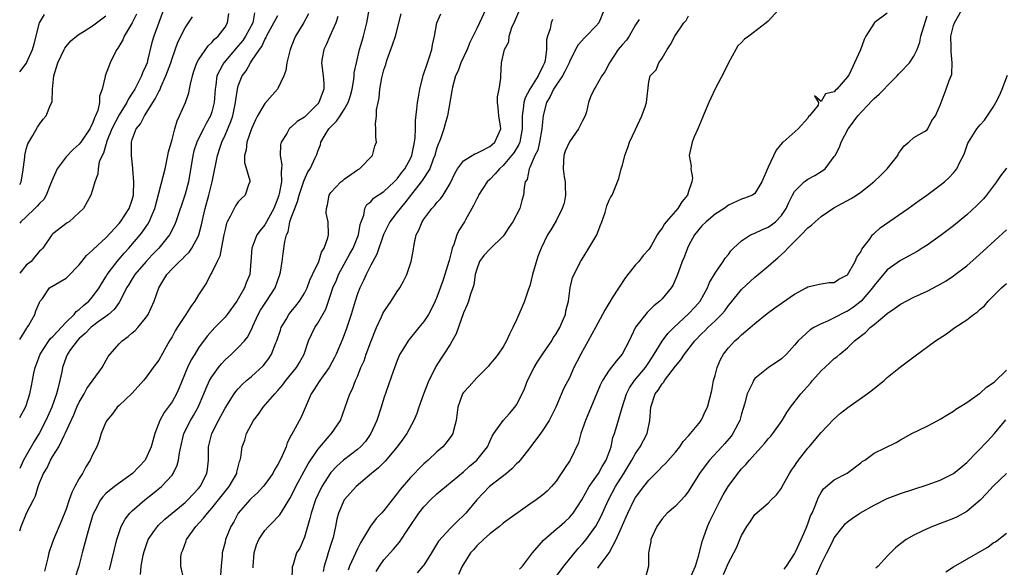
# Model space of a CAD drawing. Units: inches. Extents: x 2499000 to 2502000, y 1482000 to 1485000.
# Drawn here: x 2499000 to 2499149, y 1482347 to 1482429 of the extents above; entities that cross this region are included whole.
import ezdxf

# ---------------------------------------------------------------- set-up
doc = ezdxf.new("R2010")
doc.units = ezdxf.units.IN
doc.header["$MEASUREMENT"] = 0
doc.layers.add('LD24991482_2ft', color=232, linetype='Continuous')

msp = doc.modelspace()

# ---------------------------------------------------------------- linework, layer by layer
at = {"layer": 'LD24991482_2ft'}
for points, elevation in [([(2499115, 1482431.5), (2499113, 1482429.25), (2499112.73, 1482429), (2499110.1, 1482427), (2499109.45, 1482426.55), (2499109, 1482426.07), (2499108.45, 1482425.55), (2499108.11, 1482425), (2499107.02, 1482423), (2499106.36, 1482421.64), (2499105, 1482419.03), (2499104.07, 1482417), (2499103.34, 1482415.34), (2499103.21, 1482415), (2499103.17, 1482414.83), (2499102.37, 1482413), (2499101.83, 1482411.83), (2499101.53, 1482411), (2499101.44, 1482410.56), (2499101.08, 1482409), (2499101.37, 1482407.37), (2499101.35, 1482407), (2499101.6, 1482405.6), (2499101.51, 1482405), (2499101, 1482403.53), (2499100.85, 1482403), (2499099.99, 1482402.01), (2499099.37, 1482401), (2499097.61, 1482399), (2499097.35, 1482398.65), (2499097, 1482398.01), (2499096.54, 1482397.45), (2499096.24, 1482397), (2499095.33, 1482395.33), (2499095, 1482394.78), (2499094.12, 1482393.88), (2499093.46, 1482393), (2499093, 1482392.48), (2499091.83, 1482391), (2499091.45, 1482390.55), (2499089.48, 1482387.49), (2499089.09, 1482386.91), (2499088.34, 1482385.66), (2499088.02, 1482385), (2499086.96, 1482383), (2499085.85, 1482381), (2499084.71, 1482379), (2499084.14, 1482377.86), (2499083.69, 1482377), (2499083, 1482375.44), (2499082.15, 1482373.85), (2499080.97, 1482371), (2499080.32, 1482369.68), (2499079.95, 1482369), (2499079, 1482367.54), (2499078.62, 1482367), (2499077, 1482364.87), (2499075.55, 1482363), (2499075.3, 1482362.7), (2499075, 1482362.44), (2499074.32, 1482361.68), (2499073.49, 1482361), (2499070.96, 1482359), (2499069.03, 1482357), (2499067.35, 1482355), (2499067, 1482354.62), (2499066.15, 1482353.85), (2499065, 1482352.68), (2499063.23, 1482350.77), (2499062.16, 1482349), (2499061, 1482347.15), (2499060.89, 1482347), (2499060.02, 1482345.98)], 8732), ([(2499021.72, 1482431), (2499021, 1482429.09), (2499020.24, 1482427), (2499019.97, 1482426.03), (2499019.32, 1482423.32), (2499019.23, 1482423), (2499019, 1482422.42), (2499018.55, 1482421.45), (2499018.4, 1482421), (2499017.79, 1482419.79), (2499017.37, 1482419), (2499017, 1482418.39), (2499016.44, 1482417.56), (2499016.19, 1482417), (2499015, 1482415.12), (2499013.9, 1482413), (2499013.17, 1482411.17), (2499013.11, 1482411), (2499013.1, 1482410.9), (2499013, 1482410.6), (2499012.65, 1482409.35), (2499012.43, 1482409), (2499012.02, 1482408.02), (2499011.83, 1482407), (2499011.81, 1482406.19), (2499011.33, 1482405), (2499011, 1482403.8), (2499010.73, 1482403), (2499009.61, 1482401), (2499009, 1482400.37), (2499007.46, 1482399), (2499007.18, 1482398.82), (2499005, 1482397.18), (2499004.83, 1482397), (2499003.47, 1482395), (2499003.24, 1482394.76), (2499003, 1482394.55), (2499002.31, 1482393.69), (2499001.72, 1482393), (2499001, 1482392.42), (2499000, 1482391.23)], 8764), ([(2499035.47, 1482430.53), (2499035.18, 1482429), (2499034.1, 1482427), (2499033.67, 1482426.33), (2499033, 1482425.53), (2499032.74, 1482425.26), (2499030.81, 1482423), (2499030.64, 1482422.64), (2499029.78, 1482421), (2499029.61, 1482419.61), (2499029.5, 1482419), (2499029.37, 1482417), (2499029, 1482415.57), (2499028.81, 1482415), (2499028.16, 1482413.84), (2499027.73, 1482413), (2499027, 1482411.56), (2499026.74, 1482411), (2499026.31, 1482409.69), (2499026.13, 1482409), (2499025.48, 1482405), (2499025, 1482403.14), (2499023.59, 1482399), (2499023.43, 1482398.57), (2499022.63, 1482397), (2499020.99, 1482395), (2499020.01, 1482393.99), (2499019.1, 1482393), (2499017.4, 1482391), (2499017.25, 1482390.75), (2499017, 1482390.39), (2499016.46, 1482389.54), (2499016.14, 1482389), (2499015.25, 1482387.25), (2499015.09, 1482386.91), (2499015, 1482386.8), (2499014.27, 1482385.73), (2499013.43, 1482385), (2499013, 1482384.67), (2499011.87, 1482383.87), (2499011, 1482383.23), (2499010.72, 1482383), (2499009.88, 1482382.12), (2499009, 1482381.36), (2499008.66, 1482381), (2499007.68, 1482379.68), (2499007.2, 1482379), (2499007, 1482378.54), (2499006.45, 1482377), (2499006.34, 1482376.34), (2499006.05, 1482375), (2499005.76, 1482373.77), (2499005.55, 1482373), (2499004.83, 1482371), (2499003.97, 1482369), (2499003, 1482367.1), (2499002.19, 1482365.81), (2499000.6, 1482363), (2499000, 1482361.75)], 8758), ([(2499000, 1482369.45), (2499000.9, 1482371), (2499001, 1482371.27), (2499001.54, 1482373), (2499001.76, 1482374.24), (2499001.93, 1482375), (2499002.12, 1482376.12), (2499002.32, 1482377), (2499002.53, 1482377.47), (2499003.1, 1482379), (2499004.42, 1482381), (2499004.66, 1482381.34), (2499005, 1482381.66), (2499007, 1482383.85), (2499008.21, 1482385), (2499008.55, 1482385.45), (2499009, 1482385.76), (2499009.64, 1482386.36), (2499010.43, 1482387), (2499011, 1482387.63), (2499012, 1482389), (2499012.36, 1482389.64), (2499013, 1482390.66), (2499013.19, 1482391), (2499013.86, 1482391.86), (2499014.71, 1482393), (2499015, 1482393.32), (2499015.77, 1482394.23), (2499016.48, 1482395), (2499018.19, 1482397), (2499018.55, 1482397.45), (2499019, 1482398.11), (2499019.37, 1482398.63), (2499019.57, 1482399), (2499019.94, 1482399.94), (2499020.41, 1482401), (2499021.94, 1482407), (2499022.23, 1482408.23), (2499022.39, 1482409), (2499022.47, 1482409.53), (2499023, 1482411.41), (2499023.41, 1482413), (2499023.76, 1482414.24), (2499024.15, 1482415), (2499025.06, 1482417), (2499025.55, 1482418.45), (2499025.66, 1482419), (2499025.78, 1482419.78), (2499026.07, 1482421), (2499026.3, 1482421.7), (2499026.76, 1482423), (2499027, 1482423.42), (2499028.46, 1482425.54), (2499029, 1482426.04), (2499029.43, 1482426.57), (2499029.96, 1482427), (2499031, 1482428.36), (2499031.39, 1482429), (2499031.56, 1482430.44)], 8760), ([(2499017.65, 1482430.35), (2499016.97, 1482429.03), (2499015.75, 1482427), (2499015.56, 1482426.44), (2499014.83, 1482425.17), (2499014.67, 1482425), (2499014.25, 1482424.25), (2499013.66, 1482423), (2499012.9, 1482421), (2499012.9, 1482420.9), (2499012.46, 1482419), (2499012.04, 1482417.96), (2499012.05, 1482417), (2499011.78, 1482415.78), (2499011.46, 1482415), (2499011.3, 1482414.7), (2499011, 1482413.81), (2499010.71, 1482413.29), (2499010.61, 1482413), (2499009.24, 1482411), (2499009, 1482410.71), (2499008.09, 1482409.91), (2499007, 1482408.8), (2499005.66, 1482407), (2499004.85, 1482405.15), (2499004.81, 1482405), (2499004.67, 1482404.67), (2499004.02, 1482403), (2499003.64, 1482402.36), (2499003, 1482401.76), (2499002.66, 1482401.34), (2499002.31, 1482401), (2499001, 1482399.75), (2499000.15, 1482399), (2499000, 1482398.77)], 8766), ([(2499000, 1482421.63), (2499001.05, 1482422.95), (2499001.1, 1482423.1), (2499001.93, 1482425), (2499002.17, 1482425.83), (2499002.98, 1482429), (2499003.73, 1482430.27)], 8770), ([(2499000, 1482352.35), (2499000.21, 1482353), (2499001.1, 1482355.1), (2499002.06, 1482357), (2499002.39, 1482357.61), (2499002.8, 1482359), (2499003, 1482359.59), (2499003.6, 1482361), (2499004.15, 1482361.85), (2499004.65, 1482363), (2499005, 1482363.58), (2499005.91, 1482365), (2499006.72, 1482366.72), (2499006.88, 1482367), (2499007.77, 1482369), (2499008.16, 1482369.84), (2499008.65, 1482371), (2499009, 1482371.77), (2499009.72, 1482373), (2499010.16, 1482373.84), (2499012.44, 1482377), (2499013.37, 1482378.63), (2499013.64, 1482379), (2499015, 1482380.54), (2499015.45, 1482381), (2499016.36, 1482381.64), (2499017, 1482382.21), (2499017.43, 1482382.57), (2499017.85, 1482383), (2499019, 1482384.44), (2499019.38, 1482385), (2499020.3, 1482387), (2499021.03, 1482389), (2499022.22, 1482391), (2499023, 1482391.86), (2499024.11, 1482393), (2499024.6, 1482393.4), (2499025, 1482393.85), (2499025.58, 1482394.42), (2499025.98, 1482395), (2499027, 1482396.88), (2499027.05, 1482397), (2499027.46, 1482398.54), (2499027.69, 1482399.69), (2499028, 1482401), (2499028.55, 1482403), (2499029.06, 1482405), (2499029.87, 1482409), (2499030.25, 1482410.25), (2499030.5, 1482411), (2499031, 1482412.08), (2499031.87, 1482414.13), (2499032.16, 1482415), (2499032.6, 1482417), (2499032.62, 1482417.38), (2499032.87, 1482419), (2499033, 1482419.49), (2499033.57, 1482421), (2499034.21, 1482421.79), (2499034.84, 1482423), (2499035, 1482423.22), (2499036.19, 1482425), (2499036.55, 1482425.45), (2499037, 1482426.48), (2499037.21, 1482426.79), (2499037.27, 1482427), (2499037.57, 1482427.57), (2499039, 1482430.12)], 8756), ([(2499000, 1482404.62), (2499000.23, 1482405), (2499000.48, 1482406.48), (2499000.76, 1482408.76), (2499000.77, 1482409), (2499001, 1482409.94), (2499001.23, 1482410.77), (2499001.39, 1482411), (2499002, 1482412), (2499002.71, 1482413.29), (2499003, 1482413.73), (2499003.55, 1482414.45), (2499004.02, 1482415), (2499004.66, 1482416.66), (2499004.89, 1482417.11), (2499004.95, 1482419), (2499005.17, 1482421), (2499005.76, 1482423), (2499006.73, 1482425), (2499006.83, 1482425.17), (2499007, 1482425.42), (2499007.72, 1482426.28), (2499008.57, 1482427), (2499009, 1482427.32), (2499009.76, 1482427.76), (2499011, 1482428.54), (2499013, 1482430.07)], 8768), ([(2499000, 1482381.22), (2499001.07, 1482382.93), (2499001.13, 1482383), (2499001.4, 1482383.4), (2499002.31, 1482385), (2499002.46, 1482385.54), (2499003, 1482386.79), (2499003.05, 1482386.95), (2499003.42, 1482387.42), (2499004.51, 1482389), (2499007, 1482390.49), (2499007.27, 1482390.73), (2499009, 1482392.47), (2499009.38, 1482393), (2499010.09, 1482393.91), (2499011, 1482394.7), (2499011.13, 1482394.87), (2499013, 1482396.56), (2499015, 1482398.72), (2499015.23, 1482399), (2499016.55, 1482401), (2499017, 1482402.31), (2499017.18, 1482403), (2499017.2, 1482403.2), (2499017.24, 1482405), (2499017.07, 1482406.93), (2499017.08, 1482407.08), (2499016.88, 1482409), (2499016.89, 1482409.11), (2499016.89, 1482411), (2499017, 1482411.38), (2499017.61, 1482413), (2499018.24, 1482413.76), (2499018.83, 1482415), (2499020.46, 1482417.54), (2499021, 1482418.63), (2499021.14, 1482418.86), (2499021.32, 1482419.32), (2499022.09, 1482421), (2499022.8, 1482423), (2499023, 1482423.64), (2499023.89, 1482426.11), (2499025, 1482428.27), (2499026.07, 1482429.93)], 8762), ([(2499043.61, 1482430.39), (2499042.92, 1482429.08), (2499041.66, 1482427), (2499041.45, 1482426.55), (2499040.86, 1482425), (2499040.36, 1482423), (2499040.16, 1482421.84), (2499039.9, 1482421), (2499039, 1482419.09), (2499038.94, 1482419), (2499037, 1482416.85), (2499035.92, 1482415), (2499035.62, 1482414.38), (2499035.02, 1482413), (2499034.31, 1482411), (2499034.18, 1482409.82), (2499033.95, 1482409), (2499033.95, 1482407.95), (2499034.76, 1482405.24), (2499034.76, 1482405), (2499034.56, 1482404.56), (2499034.03, 1482403), (2499033.48, 1482402.52), (2499033, 1482402), (2499032.6, 1482401.4), (2499032.38, 1482401), (2499031.8, 1482399.8), (2499031.33, 1482399), (2499031.23, 1482398.77), (2499031, 1482397.84), (2499030.83, 1482397), (2499030.77, 1482396.77), (2499030.21, 1482393.79), (2499029.8, 1482393), (2499029, 1482391.34), (2499028.8, 1482391), (2499028.21, 1482389.79), (2499027, 1482387.95), (2499026.46, 1482387), (2499025.82, 1482386.18), (2499025.08, 1482385), (2499023.78, 1482383), (2499023.49, 1482382.51), (2499023, 1482381.63), (2499022.62, 1482381), (2499022.12, 1482380.12), (2499021, 1482378.08), (2499020.17, 1482377), (2499019, 1482375.38), (2499018.7, 1482375), (2499017.9, 1482374.1), (2499016.92, 1482373.08), (2499015, 1482371.27), (2499014.73, 1482371), (2499014.01, 1482369.99), (2499013.14, 1482369), (2499013, 1482368.73), (2499012.31, 1482367), (2499012.01, 1482365.99), (2499011.65, 1482365), (2499011, 1482363.79), (2499010.66, 1482363), (2499010, 1482362), (2499009.47, 1482361), (2499009, 1482360.25), (2499008.32, 1482359), (2499007.88, 1482358.12), (2499007.48, 1482357), (2499007, 1482355.58), (2499006.26, 1482353.74), (2499005.09, 1482351), (2499004.53, 1482349.47), (2499004.4, 1482349), (2499004.25, 1482348.25), (2499003.74, 1482346.26)], 8754), ([(2499048.03, 1482429.97), (2499047.71, 1482429), (2499046.82, 1482427), (2499046.29, 1482425.71), (2499045.92, 1482425), (2499045.69, 1482423.69), (2499045.59, 1482423), (2499045.83, 1482421), (2499045.91, 1482419.91), (2499045.92, 1482419), (2499045.65, 1482418.35), (2499045.19, 1482417), (2499045, 1482416.77), (2499043.22, 1482415), (2499043, 1482414.8), (2499041.9, 1482414.1), (2499041, 1482413.28), (2499040.83, 1482413.17), (2499040.68, 1482413), (2499040.32, 1482412.32), (2499039.49, 1482411), (2499039.4, 1482410.6), (2499039.35, 1482409), (2499039.6, 1482407.6), (2499039.55, 1482407), (2499039.47, 1482406.53), (2499039.52, 1482405), (2499039.2, 1482403.2), (2499039.15, 1482403), (2499039, 1482402.56), (2499038.35, 1482401), (2499037, 1482398.51), (2499036.31, 1482397.69), (2499035.82, 1482397), (2499035.04, 1482395), (2499034.91, 1482393), (2499034.73, 1482391), (2499034.22, 1482389.78), (2499033.94, 1482389), (2499033, 1482387.36), (2499032.77, 1482387), (2499031.32, 1482385), (2499031, 1482384.6), (2499029.45, 1482383), (2499028.29, 1482381.71), (2499027, 1482379.93), (2499026.44, 1482379), (2499025.88, 1482378.12), (2499025.36, 1482377), (2499024.1, 1482373.9), (2499023.68, 1482373), (2499023, 1482371.82), (2499022.42, 1482371), (2499021.8, 1482370.2), (2499021.16, 1482369), (2499020.42, 1482367), (2499020.09, 1482365.91), (2499019.86, 1482365), (2499019, 1482363.1), (2499018.93, 1482363), (2499017.04, 1482361), (2499014.31, 1482359), (2499013, 1482357.94), (2499012.54, 1482357.46), (2499012.2, 1482357), (2499011.34, 1482355.34), (2499011.14, 1482355), (2499011, 1482354.59), (2499010.33, 1482352.33), (2499009.45, 1482349), (2499008.91, 1482347), (2499008.29, 1482345)], 8752), ([(2499013.56, 1482346.44), (2499014.65, 1482351), (2499015, 1482352.06), (2499015.33, 1482353), (2499015.93, 1482354.07), (2499016.64, 1482355), (2499017, 1482355.35), (2499018.88, 1482357), (2499020.07, 1482357.92), (2499021.4, 1482359), (2499023, 1482360.75), (2499023.19, 1482361), (2499023.78, 1482362.22), (2499024, 1482363), (2499024.12, 1482364.12), (2499024.31, 1482365), (2499024.77, 1482367), (2499025.8, 1482369), (2499026.26, 1482369.74), (2499026.97, 1482371), (2499027.82, 1482373), (2499028.14, 1482373.86), (2499028.66, 1482375), (2499029, 1482375.59), (2499030.02, 1482377), (2499030.46, 1482377.54), (2499031, 1482378.12), (2499031.96, 1482379), (2499033, 1482380.01), (2499033.94, 1482381), (2499034.42, 1482381.58), (2499035.09, 1482382.91), (2499035.22, 1482383.22), (2499036.02, 1482385), (2499036.38, 1482385.62), (2499037.14, 1482386.86), (2499038.56, 1482389), (2499039.3, 1482391), (2499039.38, 1482391.38), (2499039.63, 1482393), (2499039.8, 1482394.2), (2499040.02, 1482396.02), (2499040.29, 1482397), (2499040.52, 1482397.48), (2499040.81, 1482399), (2499041, 1482399.56), (2499041.53, 1482401), (2499041.94, 1482402.06), (2499042.21, 1482403), (2499042.82, 1482404.83), (2499042.89, 1482405.11), (2499043, 1482405.38), (2499043.5, 1482406.5), (2499043.87, 1482407), (2499044.62, 1482408.62), (2499044.84, 1482409.16), (2499045, 1482409.62), (2499045.4, 1482410.6), (2499045.47, 1482411), (2499046.11, 1482412.11), (2499046.68, 1482413), (2499047, 1482413.34), (2499047.83, 1482414.17), (2499048.37, 1482415), (2499049, 1482415.94), (2499049.59, 1482417), (2499049.93, 1482418.07), (2499050.18, 1482419), (2499050.44, 1482420.44), (2499050.49, 1482421), (2499050.51, 1482421.49), (2499050.83, 1482423), (2499051.33, 1482425), (2499051.71, 1482426.29), (2499051.93, 1482427), (2499052.42, 1482429), (2499052.75, 1482431)], 8750), ([(2499018.25, 1482345.75), (2499018.35, 1482347), (2499018.65, 1482348.65), (2499018.78, 1482349.22), (2499019.29, 1482350.71), (2499019.42, 1482351), (2499020.37, 1482352.37), (2499020.79, 1482353), (2499020.89, 1482353.11), (2499021.92, 1482354.08), (2499023.02, 1482355), (2499025, 1482356.61), (2499025.41, 1482357), (2499027, 1482358.7), (2499027.24, 1482359), (2499028.28, 1482361), (2499028.38, 1482361.62), (2499028.53, 1482363), (2499028.53, 1482365), (2499029, 1482367), (2499030.03, 1482369), (2499031, 1482370.86), (2499032.39, 1482373), (2499032.64, 1482373.36), (2499033, 1482373.76), (2499033.59, 1482374.41), (2499034.23, 1482375), (2499035, 1482375.65), (2499036.75, 1482377.25), (2499037.64, 1482378.36), (2499038.02, 1482379), (2499038.69, 1482380.69), (2499038.83, 1482381), (2499039.37, 1482382.63), (2499039.5, 1482383), (2499040.23, 1482384.23), (2499040.65, 1482385), (2499041, 1482385.44), (2499041.71, 1482386.29), (2499042.26, 1482387), (2499043, 1482388.22), (2499043.39, 1482389), (2499043.81, 1482390.19), (2499044.22, 1482391), (2499045.16, 1482393), (2499045.58, 1482394.42), (2499045.98, 1482395), (2499046.55, 1482396.55), (2499046.62, 1482397), (2499046.59, 1482399), (2499046.28, 1482400.28), (2499046.31, 1482401), (2499046.48, 1482401.52), (2499046.72, 1482403), (2499047, 1482403.39), (2499048.51, 1482405), (2499048.77, 1482405.23), (2499049, 1482405.41), (2499051, 1482406.81), (2499051.31, 1482407), (2499053.25, 1482409), (2499053.62, 1482410.38), (2499053.86, 1482411), (2499053.78, 1482411.78), (2499053.79, 1482413), (2499053.72, 1482413.72), (2499053.87, 1482415), (2499053.89, 1482415.89), (2499054.11, 1482417), (2499054.3, 1482417.7), (2499054.4, 1482419), (2499054.69, 1482420.69), (2499055, 1482421.92), (2499055.27, 1482422.73), (2499055.33, 1482423), (2499055.49, 1482423.49), (2499056.31, 1482425.69), (2499056.72, 1482427), (2499057.62, 1482430.38)], 8748), ([(2499024.76, 1482345), (2499024.34, 1482347), (2499024.34, 1482348.34), (2499024.41, 1482349), (2499024.61, 1482349.39), (2499025.16, 1482350.84), (2499025.2, 1482351), (2499026.6, 1482353), (2499027.77, 1482354.23), (2499028.35, 1482355), (2499029, 1482355.73), (2499030.03, 1482357), (2499031, 1482358.25), (2499031.62, 1482359), (2499032.78, 1482361), (2499032.8, 1482361.2), (2499033.19, 1482362.81), (2499033.29, 1482363), (2499033.38, 1482363.38), (2499033.58, 1482365), (2499033.98, 1482366.02), (2499034.27, 1482367), (2499035.3, 1482369), (2499036.05, 1482369.95), (2499036.76, 1482371), (2499038.51, 1482373), (2499039, 1482373.52), (2499039.69, 1482374.31), (2499040.19, 1482375), (2499041.8, 1482377), (2499042.24, 1482377.76), (2499042.93, 1482379), (2499043.59, 1482381), (2499044.04, 1482381.96), (2499044.55, 1482383), (2499045, 1482383.66), (2499046.2, 1482385.8), (2499047, 1482388.08), (2499047.3, 1482389), (2499047.82, 1482390.18), (2499048.14, 1482391), (2499049, 1482392.61), (2499049.87, 1482394.13), (2499050.33, 1482395), (2499051.17, 1482397), (2499051.42, 1482398.58), (2499051.57, 1482399), (2499051.97, 1482399.97), (2499052.09, 1482401), (2499052.41, 1482401.59), (2499053, 1482402.02), (2499053.44, 1482402.56), (2499055, 1482403.57), (2499056.54, 1482405), (2499056.76, 1482405.24), (2499057, 1482405.46), (2499057.64, 1482406.36), (2499058.17, 1482407), (2499059, 1482408.52), (2499059.22, 1482409), (2499059.5, 1482410.5), (2499059.62, 1482411), (2499059.71, 1482411.71), (2499059.74, 1482413), (2499059.75, 1482414.25), (2499059.96, 1482415.96), (2499060.07, 1482417), (2499060.19, 1482417.81), (2499060.41, 1482419), (2499060.88, 1482420.88), (2499060.92, 1482421.08), (2499061.55, 1482423), (2499061.89, 1482423.89), (2499062.21, 1482425), (2499062.32, 1482425.68), (2499062.62, 1482427), (2499063, 1482429), (2499063.6, 1482430.4)], 8746), ([(2499070.32, 1482431), (2499069.43, 1482429), (2499069, 1482428.17), (2499067.96, 1482426.04), (2499067.54, 1482425), (2499066.63, 1482423), (2499066.21, 1482421.79), (2499065.81, 1482421), (2499065.33, 1482419.33), (2499065.28, 1482419), (2499065.25, 1482418.75), (2499064.61, 1482415), (2499064.23, 1482413.77), (2499064.04, 1482413), (2499063.53, 1482411.53), (2499063.32, 1482411), (2499063.21, 1482410.79), (2499063, 1482410.15), (2499062.74, 1482409.26), (2499062.68, 1482409), (2499062.45, 1482408.45), (2499061.91, 1482407), (2499060.78, 1482405.22), (2499060.62, 1482405), (2499059, 1482402.95), (2499058.17, 1482401.83), (2499057.43, 1482401), (2499057, 1482400.42), (2499055.89, 1482399), (2499055, 1482397.16), (2499054.89, 1482396.89), (2499053.92, 1482394.08), (2499053.31, 1482393), (2499053, 1482392.41), (2499052.29, 1482391), (2499051.89, 1482390.11), (2499051.34, 1482389), (2499051, 1482388.12), (2499050.64, 1482387), (2499050.07, 1482385), (2499049.3, 1482382.7), (2499048.74, 1482381.26), (2499047.77, 1482379), (2499047.52, 1482378.48), (2499046.72, 1482377), (2499045.32, 1482375), (2499044.41, 1482373.59), (2499044, 1482373), (2499043.25, 1482371.25), (2499043.11, 1482370.89), (2499042.5, 1482369.5), (2499041.28, 1482367.28), (2499041.07, 1482366.93), (2499041, 1482366.76), (2499040.39, 1482365.61), (2499040.21, 1482365), (2499039.65, 1482363.65), (2499039.34, 1482363), (2499039, 1482362.36), (2499038.48, 1482361.52), (2499038.22, 1482361), (2499037, 1482359.31), (2499036.76, 1482359), (2499035.93, 1482358.07), (2499035, 1482357.27), (2499034.75, 1482357), (2499033.01, 1482355), (2499032.32, 1482353.68), (2499031.87, 1482353), (2499031.08, 1482351), (2499031, 1482350.64), (2499030.57, 1482349), (2499030.56, 1482348.56), (2499030.43, 1482347), (2499030.34, 1482345.66)], 8744), ([(2499035.25, 1482346.75), (2499035.23, 1482347), (2499035.41, 1482349), (2499035.77, 1482350.23), (2499036.11, 1482351), (2499037, 1482352.4), (2499037.56, 1482353), (2499038.29, 1482353.71), (2499039, 1482354.45), (2499039.26, 1482354.74), (2499040.06, 1482356.06), (2499040.8, 1482357.2), (2499041, 1482357.54), (2499041.71, 1482359), (2499043.55, 1482362.45), (2499045, 1482364.63), (2499047, 1482366.93), (2499047.08, 1482367), (2499048.44, 1482369), (2499049.84, 1482373), (2499050.25, 1482373.75), (2499050.7, 1482375), (2499051, 1482375.64), (2499051.53, 1482377), (2499051.99, 1482378.01), (2499052.33, 1482379), (2499053, 1482380.87), (2499053.85, 1482383), (2499054.62, 1482384.62), (2499054.85, 1482385.15), (2499055, 1482385.41), (2499055.64, 1482386.36), (2499056.09, 1482387), (2499057, 1482388.45), (2499057.38, 1482389), (2499057.96, 1482390.04), (2499058.46, 1482391), (2499059.13, 1482393), (2499059.43, 1482394.57), (2499059.54, 1482395.54), (2499059.86, 1482397), (2499060.27, 1482397.73), (2499060.75, 1482399), (2499061, 1482399.37), (2499062.25, 1482401), (2499062.62, 1482401.38), (2499063, 1482401.88), (2499063.54, 1482402.46), (2499063.93, 1482403), (2499065, 1482404.78), (2499065.71, 1482406.29), (2499066.12, 1482407), (2499067, 1482408.18), (2499068.74, 1482409.26), (2499069, 1482409.35), (2499069.62, 1482409.62), (2499071, 1482410.33), (2499071.34, 1482410.66), (2499071.75, 1482411), (2499072.63, 1482413), (2499072.58, 1482413.42), (2499072.34, 1482415), (2499072.24, 1482416.24), (2499072.14, 1482417), (2499072.14, 1482417.86), (2499072.4, 1482419), (2499072.67, 1482420.67), (2499072.64, 1482421), (2499072.73, 1482423), (2499073.18, 1482425), (2499073.83, 1482426.17), (2499073.9, 1482427), (2499074.31, 1482428.31), (2499074.74, 1482429.26), (2499075.34, 1482430.66)], 8742), ([(2499088.24, 1482431), (2499087.45, 1482429), (2499087, 1482428.51), (2499085.54, 1482427), (2499085.26, 1482426.74), (2499084.31, 1482425.69), (2499083.91, 1482425), (2499083, 1482423.15), (2499082.95, 1482423), (2499082.33, 1482421.67), (2499081.97, 1482421), (2499081, 1482419.62), (2499080.59, 1482419), (2499080.12, 1482417.88), (2499079.54, 1482417), (2499079.02, 1482415.02), (2499078.85, 1482413), (2499078.49, 1482411), (2499078.21, 1482409.8), (2499077.8, 1482409), (2499077, 1482407.19), (2499076.9, 1482407), (2499076.61, 1482405.39), (2499076.33, 1482405), (2499076.15, 1482404.15), (2499076.09, 1482403), (2499075.82, 1482402.18), (2499075.53, 1482401), (2499074.48, 1482399), (2499073.87, 1482398.13), (2499073.16, 1482397), (2499073, 1482396.8), (2499071, 1482394.87), (2499070.1, 1482393.9), (2499069.43, 1482393), (2499069, 1482391.83), (2499068.78, 1482391), (2499068.55, 1482389.45), (2499068.41, 1482389), (2499068.07, 1482388.07), (2499067.75, 1482387), (2499067.54, 1482386.46), (2499067, 1482385.23), (2499065.91, 1482382.09), (2499065.32, 1482381), (2499065, 1482380.46), (2499064.05, 1482379), (2499063.62, 1482378.38), (2499062.85, 1482377.15), (2499062.57, 1482376.57), (2499061.76, 1482375), (2499060.95, 1482372.95), (2499060.27, 1482371), (2499059.96, 1482370.04), (2499059.51, 1482369), (2499058.43, 1482367), (2499057.83, 1482366.17), (2499057.01, 1482365), (2499055.17, 1482362.83), (2499054.17, 1482361.83), (2499053.14, 1482361), (2499050.78, 1482359), (2499049.93, 1482358.07), (2499049, 1482356.99), (2499048.14, 1482355), (2499047.9, 1482354.1), (2499047.69, 1482353), (2499047.34, 1482351.34), (2499047.25, 1482351), (2499047, 1482350.27), (2499046.6, 1482349), (2499046.44, 1482348.44), (2499045.96, 1482347), (2499045.8, 1482346.2)], 8738), ([(2499053.83, 1482346.17), (2499054.32, 1482347), (2499055, 1482347.95), (2499056.45, 1482349.55), (2499057.37, 1482350.63), (2499058.7, 1482352.7), (2499060.27, 1482355), (2499061, 1482355.93), (2499062.04, 1482357), (2499063, 1482357.92), (2499063.6, 1482358.4), (2499067, 1482361.25), (2499067.92, 1482362.08), (2499069.04, 1482363), (2499070.62, 1482365), (2499071.36, 1482366.64), (2499071.58, 1482367), (2499073, 1482368.99), (2499073.97, 1482370.03), (2499074.76, 1482371), (2499075, 1482371.35), (2499075.86, 1482373), (2499076.22, 1482373.78), (2499076.68, 1482375), (2499077.69, 1482377), (2499078.17, 1482377.83), (2499079, 1482379.07), (2499080.33, 1482381), (2499080.56, 1482381.44), (2499081, 1482382.07), (2499081.55, 1482383), (2499081.98, 1482383.98), (2499082.4, 1482385), (2499082.47, 1482385.53), (2499082.85, 1482387), (2499083, 1482388.19), (2499083.12, 1482389), (2499083.45, 1482390.55), (2499083.7, 1482391), (2499084.7, 1482393), (2499084.83, 1482393.17), (2499085.91, 1482395), (2499087, 1482396.77), (2499087.12, 1482397), (2499087.64, 1482398.36), (2499087.92, 1482399), (2499088.4, 1482400.4), (2499088.56, 1482401), (2499088.63, 1482401.37), (2499089, 1482402.26), (2499089.25, 1482402.75), (2499089.44, 1482403), (2499089.74, 1482403.74), (2499090.28, 1482405), (2499090.46, 1482405.54), (2499090.84, 1482407), (2499091, 1482407.54), (2499091.37, 1482409), (2499091.82, 1482410.18), (2499092.09, 1482411), (2499093, 1482412.89), (2499093.95, 1482415), (2499094.48, 1482416.48), (2499094.64, 1482417), (2499095, 1482420.09), (2499095.19, 1482421), (2499096.1, 1482421.9), (2499096.49, 1482423), (2499097, 1482423.69), (2499097.75, 1482425), (2499098.27, 1482425.73), (2499098.93, 1482427), (2499100.29, 1482429), (2499100.61, 1482429.39), (2499101, 1482430.06)], 8734), ([(2499131, 1482430.5), (2499129.03, 1482429), (2499129, 1482428.97), (2499127.78, 1482427), (2499127.51, 1482426.49), (2499126.93, 1482424.93), (2499126.07, 1482423), (2499125.22, 1482421.22), (2499125.1, 1482421), (2499125, 1482420.86), (2499123.4, 1482419), (2499123.17, 1482418.83), (2499123, 1482418.59), (2499121.68, 1482418.32), (2499121, 1482417.14), (2499119.99, 1482418.01), (2499120.62, 1482417), (2499120.57, 1482416.57), (2499119.27, 1482415), (2499119.12, 1482414.88), (2499119, 1482414.61), (2499117.54, 1482413), (2499115.3, 1482411), (2499115.12, 1482410.88), (2499114.23, 1482409.77), (2499113, 1482407.21), (2499112.06, 1482405), (2499111, 1482403.25), (2499110.62, 1482403), (2499109.45, 1482402.55), (2499109, 1482402.4), (2499107, 1482401.47), (2499106.39, 1482401), (2499105, 1482400.11), (2499103.65, 1482399), (2499103, 1482398.36), (2499101.91, 1482397), (2499101, 1482395.33), (2499100.85, 1482395), (2499100.35, 1482393.65), (2499100.05, 1482393), (2499099.45, 1482391.45), (2499099.22, 1482390.78), (2499098.62, 1482389.38), (2499098.37, 1482389), (2499097, 1482387.37), (2499096.66, 1482387), (2499095.73, 1482386.27), (2499094.73, 1482385.27), (2499093, 1482383.05), (2499092.32, 1482381.68), (2499092.01, 1482381), (2499090.97, 1482379), (2499090.05, 1482377.95), (2499089, 1482376.57), (2499088, 1482375), (2499087.66, 1482374.34), (2499085.43, 1482369), (2499085, 1482367.72), (2499084.73, 1482367), (2499084.38, 1482365.62), (2499083.1, 1482363), (2499082.24, 1482361.76), (2499081.77, 1482361), (2499081, 1482359.82), (2499080.32, 1482359), (2499079.66, 1482358.34), (2499079, 1482357.76), (2499077.96, 1482357), (2499077, 1482356.37), (2499073, 1482353.46), (2499072.45, 1482353), (2499071, 1482351.88), (2499070.01, 1482351), (2499069, 1482350.04), (2499068.52, 1482349.48), (2499068.09, 1482349), (2499067, 1482347.31), (2499066.82, 1482347), (2499066.27, 1482345.73)], 8730), ([(2499075.47, 1482346.53), (2499075.94, 1482347), (2499077.45, 1482349), (2499079.08, 1482350.92), (2499081, 1482352.56), (2499081.48, 1482353), (2499082.3, 1482353.7), (2499083, 1482354.34), (2499083.31, 1482354.69), (2499083.55, 1482355), (2499084.86, 1482357), (2499085.96, 1482359), (2499087, 1482360.45), (2499087.37, 1482361), (2499087.96, 1482362.04), (2499088.57, 1482363), (2499089.29, 1482365), (2499089.57, 1482366.43), (2499089.82, 1482367), (2499090.18, 1482368.18), (2499090.95, 1482370.95), (2499091.6, 1482373), (2499092.09, 1482373.91), (2499092.84, 1482375), (2499094.48, 1482377), (2499095, 1482377.75), (2499095.82, 1482379), (2499097, 1482380.94), (2499097.87, 1482382.13), (2499098.77, 1482383), (2499101, 1482385.07), (2499101.92, 1482386.08), (2499102.72, 1482387), (2499103.84, 1482389), (2499104.16, 1482389.84), (2499105, 1482391.23), (2499106.24, 1482393), (2499106.53, 1482393.47), (2499107, 1482394.06), (2499107.39, 1482394.61), (2499107.78, 1482395), (2499109, 1482396.13), (2499110.35, 1482397), (2499111, 1482397.28), (2499112.16, 1482397.84), (2499113, 1482398.17), (2499113.5, 1482398.5), (2499114.11, 1482399), (2499115, 1482399.92), (2499115.74, 1482401), (2499116.12, 1482401.88), (2499116.67, 1482403), (2499117, 1482403.56), (2499118.43, 1482405), (2499119, 1482405.42), (2499120.04, 1482405.96), (2499121, 1482406.58), (2499121.28, 1482406.72), (2499121.6, 1482407), (2499123, 1482408.82), (2499123.12, 1482409), (2499123.76, 1482410.24), (2499124.04, 1482411), (2499125.09, 1482413), (2499125.28, 1482413.28), (2499126.53, 1482415), (2499128.69, 1482417.31), (2499129, 1482417.61), (2499129.75, 1482418.25), (2499130.52, 1482419), (2499131, 1482419.51), (2499132.47, 1482421), (2499132.71, 1482421.29), (2499133, 1482421.57), (2499134.33, 1482423), (2499135, 1482423.99), (2499135.5, 1482425), (2499135.91, 1482426.09), (2499136.08, 1482427), (2499137, 1482430.08)], 8728), ([(2499081, 1482345.45), (2499082.18, 1482347), (2499084.32, 1482349.68), (2499085, 1482350.39), (2499085.51, 1482351), (2499086.99, 1482353.01), (2499087.68, 1482354.32), (2499088.89, 1482357), (2499089.97, 1482359), (2499091.21, 1482361), (2499092.42, 1482363), (2499093, 1482364.02), (2499093.7, 1482365), (2499094.74, 1482367), (2499095.15, 1482369), (2499095.29, 1482371), (2499095.96, 1482373), (2499096.42, 1482373.58), (2499097, 1482374.51), (2499097.24, 1482374.76), (2499097.38, 1482375), (2499099, 1482377.17), (2499099.84, 1482378.16), (2499100.36, 1482379), (2499101.92, 1482381), (2499103, 1482382.11), (2499103.46, 1482382.54), (2499103.91, 1482383), (2499105, 1482384.04), (2499105.97, 1482385), (2499106.45, 1482385.55), (2499107, 1482386.33), (2499107.32, 1482386.68), (2499109, 1482388.77), (2499111, 1482390.62), (2499111.49, 1482391), (2499113, 1482392.28), (2499113.82, 1482393), (2499114.47, 1482393.53), (2499115.52, 1482394.48), (2499115.96, 1482395), (2499118.01, 1482397), (2499119, 1482398.06), (2499119.55, 1482398.45), (2499120.11, 1482399), (2499121, 1482399.78), (2499122.93, 1482401.07), (2499125.52, 1482402.48), (2499126.37, 1482403), (2499127, 1482403.43), (2499128.98, 1482405), (2499130, 1482406), (2499131, 1482407), (2499132.6, 1482409), (2499132.71, 1482409.29), (2499133, 1482409.71), (2499133.56, 1482410.44), (2499134.26, 1482411), (2499135, 1482411.7), (2499136.6, 1482412.6), (2499137, 1482412.85), (2499137.13, 1482413), (2499137.71, 1482414.29), (2499138.3, 1482415), (2499139, 1482416.6), (2499139.13, 1482417), (2499139.91, 1482419), (2499140.33, 1482420.33), (2499140.64, 1482421), (2499140.72, 1482421.28), (2499140.81, 1482423), (2499140.62, 1482424.62), (2499140.64, 1482425.36), (2499140.61, 1482427), (2499141, 1482428.59), (2499141.14, 1482429), (2499142.23, 1482431)], 8726), ([(2499080.47, 1482429.53), (2499080.27, 1482429), (2499080.1, 1482428.1), (2499079.67, 1482427), (2499079.53, 1482426.47), (2499079.53, 1482425), (2499079.32, 1482423.32), (2499079.25, 1482423), (2499079, 1482422.46), (2499078.26, 1482421), (2499077.05, 1482419), (2499076.32, 1482417.68), (2499076.11, 1482417), (2499076.04, 1482416.04), (2499075.86, 1482415), (2499075.85, 1482414.15), (2499075.89, 1482413), (2499075.62, 1482411.62), (2499075.51, 1482411), (2499075.37, 1482410.63), (2499074.59, 1482409.41), (2499074.28, 1482409), (2499073, 1482407.47), (2499072.44, 1482407), (2499071.8, 1482406.2), (2499071, 1482405.39), (2499070.59, 1482405), (2499069.28, 1482403), (2499069.2, 1482402.8), (2499069, 1482402.47), (2499068.54, 1482401.46), (2499067.3, 1482399.3), (2499067.15, 1482399), (2499066.33, 1482397.67), (2499066, 1482397), (2499065.56, 1482395.56), (2499065.31, 1482395), (2499065.23, 1482394.77), (2499065, 1482393.74), (2499064.84, 1482393.16), (2499064.82, 1482393), (2499064.21, 1482391), (2499063.91, 1482390.09), (2499063, 1482387.6), (2499062.74, 1482387), (2499062.18, 1482385.82), (2499061.7, 1482385), (2499061, 1482383.92), (2499060.28, 1482383), (2499058.79, 1482381.21), (2499058.64, 1482381), (2499058.11, 1482380.11), (2499057.41, 1482379), (2499057, 1482378.04), (2499056.39, 1482376.39), (2499055, 1482372.36), (2499054.59, 1482371), (2499053.91, 1482369), (2499053.02, 1482367), (2499052.19, 1482365.81), (2499051.46, 1482365), (2499051, 1482364.6), (2499048.89, 1482363), (2499047.9, 1482362.1), (2499047, 1482361.15), (2499046.89, 1482361), (2499045.62, 1482359), (2499045, 1482357.76), (2499044.65, 1482357), (2499043.99, 1482355), (2499043.83, 1482354.17), (2499043, 1482351.35), (2499042.28, 1482349.72), (2499041.81, 1482349), (2499041.27, 1482347.27), (2499041.17, 1482347), (2499041.14, 1482346.86), (2499041.08, 1482345)], 8740), ([(2499093.53, 1482429.53), (2499093, 1482428.7), (2499092.01, 1482427), (2499091.6, 1482426.4), (2499091, 1482425.73), (2499090.67, 1482425.33), (2499090.36, 1482425), (2499089.05, 1482423), (2499088.37, 1482421.63), (2499087.92, 1482421), (2499087, 1482419.43), (2499086.72, 1482419), (2499086.17, 1482417.83), (2499085.9, 1482417), (2499085.59, 1482415.59), (2499085.38, 1482415), (2499085, 1482414.24), (2499084.56, 1482413.44), (2499084.39, 1482413), (2499083, 1482411.05), (2499082.35, 1482409.64), (2499082.14, 1482409), (2499082.13, 1482408.13), (2499082.06, 1482407), (2499082.21, 1482405.79), (2499082.34, 1482405), (2499082.34, 1482404.34), (2499082.39, 1482403), (2499082.19, 1482401.81), (2499081.93, 1482401), (2499081, 1482399.15), (2499080.21, 1482397.79), (2499079.71, 1482397), (2499078.74, 1482395), (2499078.25, 1482393.75), (2499077.43, 1482391), (2499077, 1482389.32), (2499076.81, 1482388.81), (2499076.2, 1482387), (2499075.87, 1482386.13), (2499075, 1482384.18), (2499074.45, 1482383), (2499073.97, 1482382.03), (2499073.52, 1482381), (2499073, 1482380.11), (2499072.25, 1482379), (2499071.7, 1482378.3), (2499071, 1482377.48), (2499070.79, 1482377.21), (2499069, 1482375.41), (2499067.87, 1482374.13), (2499067, 1482373.21), (2499066.87, 1482373), (2499066.13, 1482371), (2499065.89, 1482369), (2499065.48, 1482367.48), (2499065.39, 1482367), (2499065.24, 1482366.76), (2499064.4, 1482365.6), (2499063.87, 1482365), (2499063, 1482364.24), (2499061.66, 1482363), (2499061.3, 1482362.7), (2499061, 1482362.42), (2499060.29, 1482361.71), (2499059.59, 1482361), (2499059, 1482360.37), (2499057.43, 1482358.57), (2499057, 1482357.95), (2499056.22, 1482357), (2499055, 1482355.42), (2499054.62, 1482355), (2499053.82, 1482354.17), (2499052.98, 1482353.02), (2499051.77, 1482351), (2499051.46, 1482350.54), (2499051, 1482349.63), (2499049.81, 1482347), (2499049.62, 1482346.38)], 8736), ([(2499087.31, 1482346.69), (2499087.48, 1482347), (2499088.99, 1482349.01), (2499090.05, 1482351), (2499090.85, 1482352.85), (2499091.57, 1482354.43), (2499091.82, 1482355), (2499092.79, 1482357), (2499093, 1482357.37), (2499094.23, 1482359), (2499095, 1482359.99), (2499096.52, 1482361.48), (2499097, 1482362.03), (2499097.49, 1482362.51), (2499099, 1482364.22), (2499099.67, 1482365), (2499100.2, 1482365.8), (2499101, 1482366.66), (2499101.3, 1482367), (2499102.54, 1482368.54), (2499102.88, 1482369), (2499102.91, 1482369.09), (2499103, 1482369.19), (2499103.55, 1482370.45), (2499103.85, 1482371), (2499104.17, 1482372.17), (2499104.48, 1482373.52), (2499104.76, 1482375), (2499105, 1482375.76), (2499105.3, 1482377), (2499105.82, 1482378.18), (2499106.25, 1482379), (2499107, 1482379.94), (2499107.99, 1482381), (2499108.54, 1482381.46), (2499109, 1482381.91), (2499110.3, 1482383), (2499111, 1482383.61), (2499112.86, 1482385.14), (2499114, 1482386), (2499117, 1482388.07), (2499118.73, 1482389), (2499119, 1482389.18), (2499120.5, 1482389.5), (2499121, 1482389.63), (2499122.2, 1482389.8), (2499123, 1482389.83), (2499123.69, 1482390.31), (2499125, 1482390.99), (2499126.14, 1482393), (2499126.38, 1482393.62), (2499127, 1482394.45), (2499127.17, 1482394.83), (2499128.3, 1482396.3), (2499128.78, 1482397), (2499128.88, 1482397.12), (2499129, 1482397.21), (2499129.92, 1482398.08), (2499134.17, 1482401), (2499135.81, 1482402.19), (2499136.99, 1482403), (2499139, 1482404.49), (2499139.62, 1482405), (2499140.33, 1482405.67), (2499141, 1482406.37), (2499141.51, 1482407), (2499141.97, 1482407.97), (2499142.51, 1482409), (2499142.66, 1482409.34), (2499143, 1482410.39), (2499143.17, 1482410.83), (2499143.25, 1482411), (2499144.51, 1482413), (2499145, 1482413.63), (2499145.66, 1482414.34), (2499147, 1482416.27), (2499147.4, 1482417), (2499147.94, 1482418.06), (2499148.35, 1482419), (2499149.14, 1482421.14)], 8724), ([(2499149, 1482407.09), (2499148.1, 1482405.9), (2499147.5, 1482405), (2499145.99, 1482403), (2499145.53, 1482402.47), (2499144.54, 1482401.46), (2499143, 1482400.04), (2499141, 1482398.37), (2499139, 1482396.87), (2499137, 1482395.47), (2499136.28, 1482395), (2499135.49, 1482394.51), (2499134.22, 1482393.78), (2499133, 1482393.13), (2499131, 1482391.75), (2499129, 1482389.38), (2499128.75, 1482389), (2499127.07, 1482387), (2499125.91, 1482386.09), (2499125, 1482385.5), (2499124.65, 1482385.35), (2499123, 1482384.47), (2499121.97, 1482383.97), (2499121, 1482383.56), (2499119.9, 1482383), (2499119.34, 1482382.66), (2499117.53, 1482381), (2499117, 1482380.34), (2499115.76, 1482379), (2499115, 1482378.29), (2499113, 1482376.93), (2499111, 1482375.3), (2499110.78, 1482375), (2499110.64, 1482374.64), (2499109.86, 1482373), (2499109.45, 1482371.45), (2499109, 1482370.01), (2499108.79, 1482369.21), (2499108.72, 1482369), (2499108.41, 1482368.41), (2499107.7, 1482367), (2499107.4, 1482366.6), (2499106.49, 1482365.51), (2499106.03, 1482365), (2499104.16, 1482363), (2499103.64, 1482362.36), (2499102.64, 1482361), (2499101, 1482358.31), (2499100.44, 1482357.56), (2499099, 1482356.06), (2499097.76, 1482355), (2499097, 1482354.13), (2499096.19, 1482353), (2499095.48, 1482351.48), (2499095.29, 1482351), (2499095.29, 1482350.71), (2499095, 1482349.26), (2499094.95, 1482348.95), (2499094.94, 1482347), (2499094.52, 1482345.48)], 8722), ([(2499101.12, 1482345), (2499102.02, 1482347), (2499102.51, 1482348.51), (2499103.12, 1482350.88), (2499103.26, 1482351.26), (2499103.84, 1482353), (2499104.22, 1482353.78), (2499104.79, 1482355), (2499105.83, 1482357), (2499106.24, 1482357.76), (2499106.97, 1482359), (2499108.42, 1482361), (2499109, 1482361.69), (2499109.66, 1482362.34), (2499110.18, 1482363), (2499111, 1482363.92), (2499112.02, 1482365), (2499112.48, 1482365.52), (2499113, 1482366.21), (2499113.39, 1482366.61), (2499113.71, 1482367), (2499115.13, 1482369), (2499115.83, 1482370.17), (2499116.4, 1482371), (2499117.96, 1482373), (2499119.4, 1482374.6), (2499119.7, 1482375), (2499121, 1482376.5), (2499122.31, 1482377.69), (2499123, 1482378.33), (2499123.39, 1482378.61), (2499123.83, 1482379), (2499125, 1482379.96), (2499126.06, 1482381), (2499127.72, 1482382.28), (2499128.41, 1482383), (2499129, 1482383.46), (2499130.92, 1482385.08), (2499131, 1482385.16), (2499132.11, 1482385.89), (2499133, 1482386.57), (2499135, 1482387.59), (2499137, 1482388.52), (2499138.65, 1482389.35), (2499139.91, 1482390.09), (2499141, 1482390.81), (2499141.26, 1482391), (2499143, 1482392.35), (2499144.42, 1482393.58), (2499145.47, 1482394.53), (2499149, 1482397.78)], 8720), ([(2499106.26, 1482345.74), (2499107, 1482347.49), (2499107.82, 1482349), (2499108.22, 1482349.78), (2499108.72, 1482351), (2499109, 1482351.64), (2499109.81, 1482353), (2499110.3, 1482353.7), (2499111, 1482354.78), (2499113, 1482356.5), (2499113.48, 1482357), (2499114.25, 1482357.75), (2499115, 1482358.78), (2499115.11, 1482359), (2499116.21, 1482361), (2499116.52, 1482361.48), (2499117, 1482362.11), (2499117.35, 1482362.65), (2499117.6, 1482363), (2499119, 1482364.79), (2499119.2, 1482365), (2499121, 1482367.18), (2499122.86, 1482369.14), (2499123.91, 1482370.09), (2499125.04, 1482370.96), (2499127.94, 1482373), (2499128.55, 1482373.45), (2499130.5, 1482375), (2499131, 1482375.46), (2499133, 1482377.08), (2499135, 1482378.6), (2499138.3, 1482381), (2499139.92, 1482382.08), (2499141.17, 1482383), (2499143, 1482384.19), (2499144.01, 1482385), (2499144.61, 1482385.39), (2499145, 1482385.78), (2499145.69, 1482386.31), (2499146.21, 1482387), (2499147, 1482387.74), (2499148.25, 1482389), (2499148.65, 1482389.35), (2499149, 1482389.68)], 8718), ([(2499115.44, 1482346.56), (2499115.77, 1482347), (2499117, 1482348.85), (2499117.16, 1482349.16), (2499117.99, 1482351), (2499118.74, 1482352.74), (2499119, 1482353.39), (2499119.42, 1482354.58), (2499119.63, 1482355), (2499120.11, 1482356.11), (2499120.59, 1482357.41), (2499121, 1482358.12), (2499121.35, 1482358.65), (2499123, 1482360.02), (2499124.95, 1482361.05), (2499127, 1482362.59), (2499127.22, 1482362.78), (2499127.59, 1482363), (2499129, 1482364.06), (2499132.35, 1482365.65), (2499133, 1482366.07), (2499134.69, 1482367), (2499137, 1482368.14), (2499138.62, 1482369), (2499139, 1482369.18), (2499140.12, 1482369.88), (2499141, 1482370.39), (2499141.33, 1482370.67), (2499141.87, 1482371), (2499143, 1482371.72), (2499144.93, 1482373.07), (2499145, 1482373.1), (2499145.96, 1482374.04), (2499147, 1482374.68), (2499147.16, 1482374.84), (2499149, 1482376.57)], 8716), ([(2499120.29, 1482345.71), (2499121, 1482347.31), (2499121.87, 1482349), (2499122.26, 1482349.74), (2499122.85, 1482351), (2499123, 1482351.27), (2499124.35, 1482353), (2499124.64, 1482353.36), (2499125, 1482353.69), (2499125.76, 1482354.24), (2499126.85, 1482355), (2499129, 1482356.22), (2499131, 1482357.22), (2499133, 1482357.96), (2499137, 1482359.25), (2499139, 1482359.97), (2499141, 1482360.98), (2499142.12, 1482361.88), (2499143, 1482362.65), (2499146.12, 1482365.88), (2499147.19, 1482367), (2499148.92, 1482369.08)], 8714), ([(2499149, 1482361), (2499147, 1482359.08), (2499146.01, 1482357.99), (2499145, 1482356.94), (2499143, 1482355.26), (2499141.54, 1482354.46), (2499141, 1482354.21), (2499137.83, 1482353), (2499137, 1482352.64), (2499136.27, 1482352.27), (2499135, 1482351.66), (2499133.84, 1482351), (2499133, 1482350.37), (2499132.24, 1482349.76), (2499131.5, 1482349), (2499131, 1482348.52), (2499129.61, 1482347), (2499129.29, 1482346.71)], 8712), ([(2499139.84, 1482346.16), (2499141, 1482346.87), (2499143, 1482348.05), (2499145, 1482349.2), (2499146.16, 1482349.84), (2499147, 1482350.53), (2499147.31, 1482350.69), (2499149, 1482351.96)], 8710)]:
    msp.add_lwpolyline(points, dxfattribs=dict(at, elevation=elevation))

doc.saveas('drawing.dxf')
